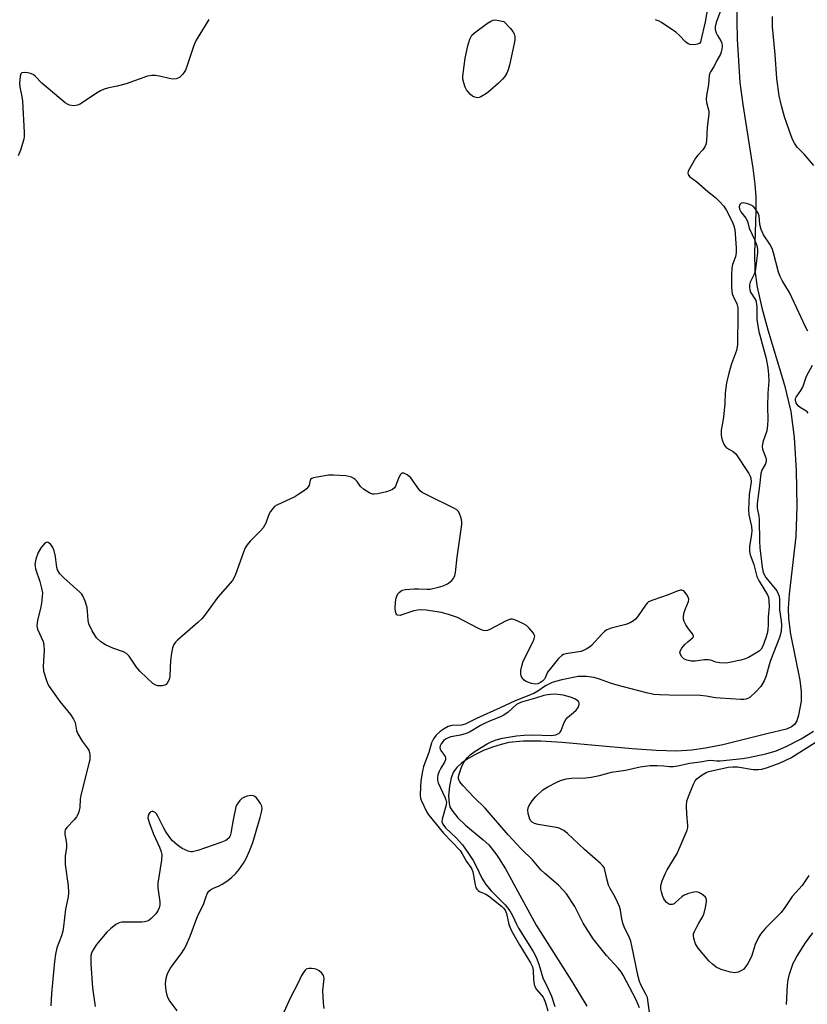
# Model space of a CAD drawing. Units: inches. Extents: x 1261771 to 1267771, y 601449 to 605449.
# Drawn here: x 1265097 to 1265337, y 603115 to 603415 of the extents above; entities that cross this region are included whole.
import ezdxf

# ---------------------------------------------------------------- set-up
doc = ezdxf.new("R2010")
doc.units = ezdxf.units.IN
doc.header["$MEASUREMENT"] = 0
doc.layers.add('HYDRO-Single Line Stream', color=4, linetype='Continuous')
doc.layers.add('Undefined', color=1, linetype='Continuous')

msp = doc.modelspace()

# ---------------------------------------------------------------- linework, layer by layer
at = {"layer": 'HYDRO-Single Line Stream'}
msp.add_lwpolyline([(1265315.55, 603419.8), (1265315.69, 603408.75), (1265316.58, 603395.58), (1265317.45, 603388.93), (1265320.51, 603369.54), (1265321.11, 603364.64), (1265321.39, 603360.78), (1265321.4, 603356.28), (1265321.05, 603343.59), (1265321.16, 603338.32), (1265321.83, 603333.25), (1265323.21, 603327.02), (1265325.06, 603320.29), (1265330.12, 603303.42), (1265332.03, 603295.45), (1265333.05, 603287.54), (1265333.7, 603277.46), (1265333.89, 603266.6), (1265333.57, 603257.34), (1265331.58, 603239.79), (1265331.3, 603235.53), (1265331.32, 603232.35), (1265331.96, 603227.6), (1265334.83, 603213.58), (1265335.24, 603210.12), (1265335.24, 603207.24), (1265334.43, 603202.92), (1265333.85, 603201.25), (1265333.23, 603200.16), (1265332.31, 603199.4), (1265330.79, 603198.72), (1265324.78, 603197.24), (1265311.33, 603193.91), (1265306.14, 603192.87), (1265301.97, 603192.25), (1265297.3, 603192.01), (1265291.05, 603192.16), (1265283.79, 603192.65), (1265272.47, 603193.69), (1265262.45, 603194.62), (1265255.99, 603195.02), (1265250.57, 603195.04), (1265246.25, 603194.63), (1265243.83, 603194.07), (1265241.2, 603193.24), (1265238.45, 603192.15), (1265235.86, 603190.91), (1265233.57, 603189.59), (1265231.76, 603188.31), (1265230.36, 603187.04), (1265229.37, 603185.74), (1265228.63, 603183.91), (1265228.09, 603181.31), (1265227.85, 603178.36), (1265227.99, 603176.02), (1265228.26, 603175.06), (1265228.8, 603174), (1265230.68, 603171.66), (1265233.06, 603169.45), (1265238.43, 603165.02), (1265240.1, 603163.42), (1265242.54, 603160.31), (1265245.2, 603156.13), (1265254.49, 603138.97), (1265265.32, 603122.1), (1265269.97, 603114.31)], dxfattribs=at)
at = {"layer": 'Undefined'}
for points, elevation in [([(1265310.66, 603417.39), (1265309.29, 603413.85), (1265309.03, 603412.56), (1265309.08, 603411.77), (1265309.35, 603410.7), (1265309.73, 603409.94), (1265310.75, 603408.28), (1265311.02, 603407.6), (1265311.12, 603406.81), (1265311.06, 603405.74), (1265310.91, 603404.94), (1265310.62, 603404.19), (1265309.53, 603402.28), (1265308.76, 603400.55), (1265307.58, 603398.84), (1265307.38, 603398.4), (1265307.21, 603397.72), (1265307.03, 603394.97), (1265306.44, 603391.61), (1265306.34, 603390.53), (1265306.43, 603389.53), (1265307.09, 603386.92), (1265307.14, 603386.1), (1265306.56, 603381.88), (1265306.41, 603377.86), (1265306.24, 603376.75), (1265305.92, 603376), (1265305.32, 603375.1), (1265303.72, 603373.44), (1265303.05, 603372.56), (1265300.86, 603368.62), (1265300.69, 603367.99), (1265300.8, 603367.55), (1265301.25, 603367), (1265303.48, 603365.33), (1265306.84, 603362.4), (1265309.12, 603360.56), (1265310.34, 603359.36), (1265311.65, 603357.9), (1265312.52, 603356.62), (1265314.19, 603353.27), (1265314.73, 603351.95), (1265314.99, 603350.83), (1265315.42, 603345.26), (1265315.45, 603343.81), (1265315.23, 603342.53), (1265314.34, 603340.14), (1265314.1, 603339.03), (1265314, 603337.03), (1265314.03, 603333.28), (1265314.08, 603332.12), (1265314.22, 603331.28), (1265314.51, 603330.49), (1265315.63, 603328.18), (1265315.92, 603327.01), (1265315.97, 603325.28), (1265315.81, 603315.67), (1265315.54, 603314.03), (1265314, 603309.97), (1265313.17, 603307.12), (1265312.48, 603304.16), (1265312.09, 603301.1), (1265311.97, 603297.86), (1265311.7, 603294.75), (1265311.48, 603293.03), (1265310.91, 603289.77), (1265310.81, 603288.39), (1265310.94, 603287.55), (1265311.26, 603286.45), (1265311.55, 603285.65), (1265311.94, 603284.93), (1265312.51, 603284.37), (1265314.5, 603283.25), (1265315.32, 603282.52), (1265319.28, 603276.51), (1265319.69, 603275.74), (1265319.88, 603275.16), (1265319.95, 603274.05), (1265319.42, 603270.03), (1265319.17, 603265.61), (1265319.3, 603263.98), (1265320.06, 603260.39), (1265320.17, 603259.11), (1265320.07, 603258.02), (1265319.45, 603254.29), (1265319.47, 603252.91), (1265319.74, 603251.81), (1265320.8, 603248.8), (1265321.7, 603245.19), (1265322.45, 603243.71), (1265324.99, 603239.63), (1265325.26, 603238.85), (1265325.42, 603237.81), (1265325.44, 603236.04), (1265325.22, 603232.82), (1265325.18, 603230.57), (1265325.03, 603228.89), (1265324.83, 603227.82), (1265324.49, 603226.55), (1265323.58, 603223.99), (1265323, 603223.05), (1265322.39, 603222.46), (1265320.94, 603221.5), (1265319.16, 603220.5), (1265318.15, 603220.11), (1265316.89, 603219.75), (1265312.9, 603218.92), (1265311.75, 603218.79), (1265310.35, 603218.88), (1265309.26, 603219.13), (1265307.7, 603219.66), (1265306.9, 603219.81), (1265305.77, 603219.77), (1265302.9, 603219.43), (1265301.77, 603219.42), (1265300.45, 603219.67), (1265299.5, 603220.09), (1265298.91, 603220.68), (1265298.48, 603221.39), (1265298.31, 603222.13), (1265298.44, 603222.61), (1265298.87, 603223.31), (1265299.81, 603224.45), (1265300.66, 603225.29), (1265302.18, 603226.49), (1265302.41, 603226.85), (1265302.43, 603227.05), (1265302.15, 603227.68), (1265300.87, 603229.23), (1265300.09, 603230.43), (1265299.59, 603231.43), (1265299.39, 603232.23), (1265299.39, 603233.09), (1265299.58, 603234.26), (1265299.85, 603235.11), (1265300.87, 603237.6), (1265300.98, 603238.13), (1265300.93, 603238.65), (1265300.44, 603239.61), (1265299.55, 603240.67), (1265298.93, 603241.04), (1265298.46, 603241.06), (1265297.42, 603240.74), (1265294.73, 603239.61), (1265290.05, 603238.01), (1265288.76, 603237.42), (1265288.32, 603237.08), (1265287.78, 603236.45), (1265285.36, 603232.85), (1265284.78, 603232.23), (1265284.13, 603231.69), (1265283.17, 603231.08), (1265281.83, 603230.51), (1265277.33, 603229.45), (1265276.52, 603229.17), (1265276.03, 603228.91), (1265275.37, 603228.4), (1265274.54, 603227.61), (1265271.41, 603224.19), (1265270.73, 603223.66), (1265269.73, 603223.05), (1265268.95, 603222.65), (1265268.14, 603222.36), (1265263.59, 603221.66), (1265262.82, 603221.43), (1265262.35, 603221.17), (1265261.32, 603220.17), (1265258.86, 603217.2), (1265258.01, 603216.01), (1265257.29, 603214.34), (1265257.02, 603213.91), (1265256.47, 603213.34), (1265255.84, 603212.87), (1265255.05, 603212.52), (1265254.23, 603212.44), (1265253.08, 603212.62), (1265252.02, 603212.96), (1265251.32, 603213.3), (1265250.9, 603213.61), (1265250.2, 603214.43), (1265249.96, 603214.9), (1265249.84, 603215.41), (1265249.91, 603216.55), (1265250.26, 603218.3), (1265250.61, 603219.42), (1265253.65, 603225.43), (1265253.97, 603226.21), (1265254.09, 603226.96), (1265253.95, 603227.44), (1265253.68, 603227.91), (1265252.41, 603229.48), (1265251.54, 603230.25), (1265250.5, 603230.84), (1265248.08, 603231.99), (1265247.28, 603232.21), (1265246.74, 603232.2), (1265245.42, 603231.68), (1265240.45, 603229), (1265239.68, 603228.72), (1265238.9, 603228.65), (1265238.09, 603228.87), (1265236.74, 603229.46), (1265230.54, 603232.69), (1265227.87, 603233.62), (1265225.68, 603234.22), (1265220.99, 603234.9), (1265219.23, 603235.03), (1265218.39, 603234.95), (1265217.28, 603234.72), (1265213.9, 603233.56), (1265213.09, 603233.34), (1265212.37, 603233.36), (1265212.08, 603233.54), (1265211.86, 603233.84), (1265211.68, 603234.56), (1265211.64, 603235.39), (1265211.7, 603237.42), (1265211.85, 603238.54), (1265212.09, 603239.22), (1265212.45, 603239.89), (1265212.81, 603240.34), (1265213.39, 603240.79), (1265213.87, 603241), (1265214.7, 603241.18), (1265217.35, 603241.42), (1265218.82, 603241.47), (1265221.36, 603241.32), (1265222.21, 603241.35), (1265224.83, 603241.89), (1265226.26, 603242.3), (1265227.49, 603242.94), (1265228.8, 603243.92), (1265229.46, 603244.77), (1265229.78, 603245.52), (1265229.96, 603246.38), (1265230.44, 603251.05), (1265231.93, 603260.99), (1265231.92, 603261.82), (1265231.68, 603262.98), (1265231.22, 603264.36), (1265230.8, 603265.08), (1265230.4, 603265.44), (1265229.69, 603265.87), (1265221.41, 603269.91), (1265219.86, 603270.78), (1265219.21, 603271.31), (1265218.47, 603272.14), (1265216.86, 603274.53), (1265216.32, 603275.21), (1265215.21, 603276.13), (1265214.27, 603276.62), (1265213.84, 603276.67), (1265213.65, 603276.62), (1265213.19, 603276.19), (1265212.74, 603275.32), (1265211.66, 603272.68), (1265211.36, 603272.21), (1265210.83, 603271.71), (1265210.07, 603271.34), (1265208.94, 603271), (1265206.33, 603270.34), (1265205.2, 603270.2), (1265204.66, 603270.28), (1265203.88, 603270.59), (1265201.91, 603271.79), (1265201.07, 603272.54), (1265199.98, 603274.11), (1265199.46, 603274.72), (1265199.02, 603275.06), (1265198.28, 603275.45), (1265197.46, 603275.67), (1265196.59, 603275.78), (1265192.78, 603276.04), (1265191.32, 603276.06), (1265187.81, 603275.47), (1265186.7, 603275.2), (1265186.23, 603275), (1265185.86, 603274.71), (1265185.75, 603274.53), (1265185.36, 603273.03), (1265185.15, 603272.53), (1265184.64, 603271.91), (1265183.98, 603271.37), (1265182.31, 603270.2), (1265181.06, 603269.45), (1265175.58, 603266.92), (1265174.87, 603266.45), (1265174.3, 603265.86), (1265173.64, 603264.97), (1265173.08, 603264.02), (1265172.23, 603261.44), (1265171.41, 603260.01), (1265170.5, 603258.94), (1265167.44, 603255.9), (1265166.56, 603254.85), (1265165.95, 603253.95), (1265165.37, 603252.63), (1265162.97, 603245.74), (1265162.49, 603244.68), (1265162.04, 603243.96), (1265157.58, 603238.87), (1265153.85, 603233.68), (1265152.84, 603232.43), (1265151.47, 603231.12), (1265145.35, 603225.78), (1265144.73, 603225.17), (1265144.21, 603224.5), (1265143.76, 603223.49), (1265143.46, 603221.84), (1265143.22, 603219.58), (1265142.99, 603214.94), (1265142.86, 603214.09), (1265142.7, 603213.58), (1265142.18, 603212.69), (1265141.85, 603212.32), (1265141.47, 603212.04), (1265140.7, 603211.85), (1265139.29, 603211.92), (1265138.48, 603212.15), (1265137.77, 603212.6), (1265134, 603216.29), (1265132.86, 603217.61), (1265130.6, 603220.95), (1265129.84, 603221.76), (1265128.86, 603222.28), (1265125.64, 603223.33), (1265123.35, 603224.37), (1265121.93, 603225.27), (1265120.68, 603226.5), (1265119.34, 603228.68), (1265118.34, 603230.72), (1265118.12, 603231.8), (1265117.95, 603234.62), (1265117.79, 603235.74), (1265117.16, 603237.69), (1265116.46, 603239.28), (1265116.14, 603239.76), (1265115.55, 603240.4), (1265110.7, 603244.73), (1265109.54, 603246.01), (1265108.83, 603247.18), (1265108.53, 603247.92), (1265108.32, 603250.35), (1265108.17, 603251.22), (1265107.72, 603252.96), (1265107.31, 603254.03), (1265106.71, 603254.91), (1265105.97, 603255.56), (1265105.59, 603255.67), (1265105.05, 603255.4), (1265103.82, 603253.97), (1265102.94, 603252.53), (1265102.14, 603250.45), (1265101.91, 603248.88), (1265101.93, 603248.35), (1265102.1, 603247.52), (1265103.39, 603243.66), (1265103.9, 603241.66), (1265104.17, 603240.22), (1265104.16, 603239.08), (1265103.88, 603237.08), (1265103.56, 603235.39), (1265102.71, 603231.83), (1265102.5, 603230.15), (1265102.7, 603229.11), (1265104.38, 603225.35), (1265104.63, 603224.31), (1265104.71, 603222.6), (1265104.41, 603217.83), (1265104.55, 603216.37), (1265105.51, 603213.25), (1265105.83, 603212.42), (1265106.24, 603211.65), (1265109.49, 603207.12), (1265112.72, 603203.13), (1265113.69, 603201.72), (1265114.11, 603200.7), (1265114.58, 603198.25), (1265114.93, 603197.22), (1265116.24, 603195.04), (1265117.84, 603193.01), (1265118.31, 603192.3), (1265118.56, 603191.58), (1265118.64, 603190.74), (1265118.58, 603189.31), (1265118.37, 603188.2), (1265115.84, 603178.55), (1265115.69, 603177.41), (1265115.58, 603174.85), (1265115.28, 603173.48), (1265114.98, 603172.69), (1265114.57, 603171.95), (1265113.82, 603171.07), (1265111.61, 603168.75), (1265111.16, 603168.06), (1265110.97, 603167.45), (1265110.98, 603166.69), (1265111.45, 603164.44), (1265111.52, 603163.66), (1265111.48, 603162.62), (1265111.16, 603160.03), (1265111.11, 603157.43), (1265112.04, 603151.01), (1265112.17, 603148.87), (1265112, 603147.68), (1265111.2, 603143.86), (1265110.64, 603138.58), (1265110.42, 603137.13), (1265109.99, 603135.74), (1265108.62, 603132.11), (1265108.21, 603130.18), (1265107.86, 603127.93), (1265106.99, 603118.17), (1265106.76, 603114.47)], 604), ([(1265306.7, 603418.09), (1265306.03, 603414.06), (1265304.71, 603408.38), (1265304.56, 603407.92), (1265304.32, 603407.54), (1265303.68, 603407.24), (1265302.59, 603407.11), (1265301.45, 603407.17), (1265300.82, 603407.38), (1265299.98, 603408.01), (1265298.16, 603409.96), (1265297.05, 603410.91), (1265292.7, 603413.87), (1265291.95, 603414.29), (1265290.88, 603414.73)], 606), ([(1265154.84, 603414.74), (1265151.01, 603408.45), (1265150.47, 603407.41), (1265150.14, 603406.6), (1265148.29, 603400.75), (1265147.78, 603399.39), (1265146.98, 603398.17), (1265145.96, 603397.17), (1265145.47, 603396.9), (1265144.95, 603396.75), (1265143.85, 603396.65), (1265142.81, 603396.79), (1265140.26, 603397.39), (1265138.57, 603397.69), (1265137.48, 603397.71), (1265136.19, 603397.49), (1265129.72, 603395.21), (1265126.96, 603394.52), (1265124, 603393.92), (1265122.97, 603393.61), (1265121.92, 603393.11), (1265120.64, 603392.37), (1265115.67, 603388.99), (1265114.88, 603388.65), (1265113.78, 603388.54), (1265112.39, 603388.74), (1265111.87, 603388.96), (1265111.14, 603389.44), (1265104.04, 603395.4), (1265101.96, 603397.53), (1265101.34, 603398.03), (1265100.59, 603398.36), (1265099.75, 603398.54), (1265098.63, 603398.62), (1265097.92, 603398.51), (1265097.61, 603398.25), (1265097.39, 603397.58), (1265097.25, 603395.3), (1265097.36, 603394.15), (1265097.94, 603391.33), (1265098.12, 603389.88), (1265098.58, 603380.36), (1265098.59, 603379.17), (1265098.5, 603378.31), (1265097.54, 603375.04), (1265096.79, 603373.25)], 606), ([(1265339.11, 603370.34), (1265336.17, 603373.8), (1265334.03, 603375.96), (1265333.21, 603377.08), (1265332.71, 603378.06), (1265332.21, 603379.33), (1265330.82, 603383.1), (1265330.16, 603385.11), (1265329.22, 603388.52), (1265328.54, 603391.55), (1265327.76, 603396.82), (1265327.33, 603404.14), (1265326.54, 603412.57), (1265326.54, 603415.68)], 604), ([(1265337.27, 603319.93), (1265336.56, 603321.22), (1265333.86, 603326.84), (1265331.68, 603331.69), (1265329.43, 603335.26), (1265328.79, 603336.51), (1265328.33, 603337.85), (1265326.78, 603343.72), (1265326.34, 603345.09), (1265325.68, 603346.35), (1265323.8, 603349.25), (1265323.03, 603350.89), (1265322.67, 603352.34), (1265322.43, 603354.99), (1265322.14, 603355.79), (1265321.18, 603357.27), (1265320.59, 603357.92), (1265320.24, 603358.19), (1265319.02, 603358.69), (1265317.63, 603358.93), (1265316.92, 603358.81), (1265316.53, 603358.41), (1265316.38, 603357.79), (1265316.49, 603357.04), (1265316.89, 603356.2), (1265318.35, 603354.32), (1265318.76, 603353.61), (1265319, 603352.93), (1265319.43, 603351.21), (1265321.03, 603347.82), (1265321.69, 603345.97), (1265321.95, 603344.9), (1265321.96, 603343.76), (1265321.21, 603338.03), (1265320.94, 603337.21), (1265319.67, 603334.77), (1265319.49, 603334.02), (1265319.46, 603333.26), (1265319.58, 603332.5), (1265319.83, 603331.8), (1265321.15, 603329.7), (1265321.39, 603329.19), (1265321.54, 603328.67), (1265321.67, 603327.28), (1265321.75, 603323.43), (1265322, 603321.47), (1265322.35, 603319.78), (1265324, 603313.79), (1265324.54, 603311.53), (1265325.12, 603308.72), (1265325.31, 603306.68), (1265325.34, 603304.64), (1265325.08, 603301.03), (1265324.93, 603296.98), (1265325.06, 603292.92), (1265324.97, 603291.23), (1265324.73, 603289.56), (1265323.54, 603286.11), (1265323.33, 603284.74), (1265323.43, 603283.93), (1265324.44, 603281.35), (1265324.57, 603280.84), (1265324.59, 603280.36), (1265324.33, 603279.44), (1265323.24, 603277.52), (1265322.92, 603276.56), (1265322.55, 603272.83), (1265321.8, 603267.45), (1265321.85, 603266.03), (1265322.34, 603263.54), (1265322.45, 603262.56), (1265322.55, 603255.91), (1265322.67, 603253.95), (1265323.35, 603248.03), (1265323.54, 603246.92), (1265323.75, 603246.19), (1265324.49, 603244.92), (1265327.77, 603240.83), (1265328.26, 603239.94), (1265328.47, 603239.2), (1265328.58, 603238.14), (1265328.64, 603235), (1265329.13, 603231.66), (1265329.22, 603230.36), (1265329.1, 603228.39), (1265328.65, 603226.58), (1265325.91, 603219.62), (1265325.48, 603218.26), (1265324.61, 603214.9), (1265323.96, 603213.39), (1265322.92, 603211.72), (1265321.45, 603210.02), (1265319.67, 603208.46), (1265318.94, 603208.01), (1265318.42, 603207.82), (1265317.73, 603207.71), (1265316.88, 603207.71), (1265310.6, 603208.1), (1265309.11, 603208.27), (1265306.27, 603208.77), (1265304.54, 603208.94), (1265295.12, 603209), (1265292.08, 603209.12), (1265290.4, 603209.29), (1265288.1, 603209.75), (1265278.74, 603212.19), (1265277.15, 603212.68), (1265273.83, 603213.91), (1265272.16, 603214.39), (1265269.89, 603214.77), (1265267.3, 603214.7), (1265262.36, 603213.73), (1265260.46, 603213.25), (1265259.4, 603212.88), (1265257.39, 603211.85), (1265255.06, 603210.23), (1265253.84, 603209.51), (1265248.16, 603207.34), (1265243.56, 603205.18), (1265236.37, 603201.95), (1265232.93, 603200.2), (1265231.81, 603199.93), (1265228.83, 603199.76), (1265227.77, 603199.45), (1265226.5, 603198.77), (1265225.29, 603197.96), (1265224.13, 603196.83), (1265223.3, 603195.76), (1265222.67, 603194.48), (1265221.82, 603191.55), (1265220.26, 603187.29), (1265219.87, 603185.91), (1265219.4, 603182.97), (1265219.27, 603181.19), (1265219.24, 603178.51), (1265219.35, 603177.65), (1265219.55, 603177.04), (1265221.2, 603173.45), (1265221.8, 603172.48), (1265226.33, 603167.07), (1265231.34, 603161.72), (1265232.03, 603160.73), (1265233.32, 603158.41), (1265234.63, 603156.59), (1265234.93, 603156.06), (1265235.22, 603155.28), (1265235.96, 603151.26), (1265236.2, 603150.45), (1265236.47, 603149.97), (1265236.83, 603149.55), (1265237.27, 603149.24), (1265239.23, 603148.4), (1265240.01, 603147.9), (1265243.99, 603144.75), (1265244.63, 603144.15), (1265245.07, 603143.58), (1265245.46, 603142.55), (1265246.23, 603139.21), (1265246.98, 603137.33), (1265249.41, 603132.99), (1265252.82, 603127.5), (1265253.44, 603126.27), (1265253.65, 603125.33), (1265253.67, 603122.36), (1265253.9, 603120.9), (1265254.2, 603120.11), (1265254.62, 603119.43), (1265256.67, 603117.04), (1265257.01, 603116.41), (1265257.4, 603115.37), (1265258.13, 603112.94)], 602), ([(1265337.38, 603294.92), (1265337.02, 603295.33), (1265336.6, 603295.66), (1265334.91, 603296.61), (1265334.27, 603297.1), (1265333.71, 603297.94), (1265333.45, 603298.87), (1265333.51, 603299.34), (1265333.7, 603299.81), (1265335.12, 603301.86), (1265335.72, 603302.86), (1265336.89, 603306.22), (1265338.72, 603309.48)], 602), ([(1265286.01, 603113.81), (1265284.93, 603116.23), (1265281, 603123.78), (1265280.4, 603124.77), (1265279.54, 603125.9), (1265275.92, 603129.79), (1265271.91, 603134.84), (1265268.8, 603139.65), (1265266.35, 603144.69), (1265263.73, 603148.55), (1265262.8, 603149.69), (1265261.36, 603151.18), (1265257.16, 603154.71), (1265255.9, 603155.89), (1265253.37, 603158.87), (1265249.95, 603162.25), (1265246.04, 603166.49), (1265239, 603174.64), (1265235.67, 603177.92), (1265232.2, 603181.57), (1265231.33, 603182.63), (1265230.89, 603183.55), (1265230.88, 603184.28), (1265231.04, 603185.03), (1265231.78, 603187.11), (1265232.51, 603188.65), (1265233.58, 603190.03), (1265234.39, 603190.83), (1265235.91, 603191.94), (1265239.56, 603194.18), (1265241.04, 603194.97), (1265242.31, 603195.45), (1265244.27, 603195.95), (1265248.53, 603196.63), (1265250.86, 603196.83), (1265253.51, 603196.95), (1265259.12, 603196.75), (1265260.53, 603197), (1265261.51, 603197.44), (1265261.88, 603197.8), (1265262.15, 603198.26), (1265263.04, 603200.68), (1265263.56, 603201.63), (1265264.12, 603202.25), (1265265.94, 603203.73), (1265266.69, 603204.46), (1265267.27, 603205.32), (1265267.63, 603206.25), (1265267.62, 603206.67), (1265267.4, 603207.07), (1265267.02, 603207.42), (1265266.31, 603207.88), (1265264.94, 603208.45), (1265262.79, 603209.02), (1265261.11, 603209.28), (1265260.04, 603209.36), (1265257.99, 603209.17), (1265256.83, 603208.94), (1265254.35, 603208.13), (1265250.09, 603206.94), (1265249.19, 603206.55), (1265248.57, 603206.18), (1265246.02, 603203.9), (1265244.67, 603202.97), (1265243.63, 603202.46), (1265240.34, 603201.15), (1265238.81, 603200.44), (1265237.58, 603199.79), (1265234.19, 603197.78), (1265233.2, 603197.37), (1265231.49, 603196.89), (1265228.51, 603196.37), (1265227.69, 603196.06), (1265226.92, 603195.63), (1265226.29, 603195.09), (1265225.62, 603194.25), (1265225.27, 603193.57), (1265225.18, 603193.06), (1265225.26, 603192.59), (1265225.46, 603192.16), (1265226.83, 603190.35), (1265226.97, 603189.86), (1265226.94, 603189.36), (1265226.61, 603188.61), (1265225.52, 603186.86), (1265224.98, 603185.84), (1265224.58, 603184.8), (1265224.47, 603183.98), (1265224.53, 603183.15), (1265224.72, 603182.33), (1265226.73, 603177.96), (1265227.04, 603177.17), (1265227.2, 603176.38), (1265227.06, 603175.26), (1265225.87, 603171.3), (1265225.82, 603170.48), (1265226.08, 603169.75), (1265226.96, 603168.66), (1265230.2, 603165.59), (1265232.1, 603163.46), (1265233.77, 603161.14), (1265235.33, 603158.69), (1265236.41, 603156.75), (1265238, 603153.35), (1265239.2, 603151.4), (1265240.82, 603149.46), (1265245.1, 603145.16), (1265246.49, 603143.38), (1265247.37, 603141.95), (1265248.53, 603139.34), (1265249.2, 603138.09), (1265253.63, 603130.97), (1265254.51, 603129.3), (1265255.31, 603127.18), (1265256.52, 603122.94), (1265258.22, 603119.65), (1265259.21, 603117.37), (1265260.25, 603114.27)], 600), ([(1265289.26, 603110.93), (1265288.38, 603116.96), (1265287.96, 603118.02), (1265286.46, 603120.64), (1265285.97, 603121.81), (1265285.55, 603123.39), (1265283.68, 603132.72), (1265283.34, 603134.09), (1265282.93, 603135.14), (1265281.34, 603138.5), (1265280.93, 603139.57), (1265280.61, 603140.92), (1265280.23, 603143.6), (1265279.91, 603144.67), (1265278.6, 603147.52), (1265277.03, 603150.19), (1265276.57, 603151.22), (1265276.03, 603153.16), (1265275.48, 603155.87), (1265275.21, 603156.56), (1265274.77, 603157.18), (1265274.16, 603157.8), (1265269.21, 603162.01), (1265264.09, 603166.91), (1265262.97, 603167.83), (1265261.98, 603168.36), (1265261.2, 603168.63), (1265255.12, 603169.65), (1265254.06, 603169.95), (1265253.34, 603170.32), (1265252.82, 603170.9), (1265252.47, 603171.63), (1265252.08, 603172.97), (1265251.98, 603174.03), (1265252.11, 603174.74), (1265252.29, 603175.22), (1265253.32, 603176.85), (1265254.45, 603178.16), (1265256.6, 603180.18), (1265258.05, 603181.11), (1265260.85, 603182.6), (1265261.93, 603183.05), (1265263.65, 603183.55), (1265265.32, 603183.81), (1265269.61, 603183.9), (1265271.32, 603184.08), (1265273.8, 603184.59), (1265277.5, 603185.58), (1265281.76, 603186.22), (1265286.24, 603187.21), (1265287.6, 603187.44), (1265289.28, 603187.58), (1265291.35, 603187.59), (1265293.42, 603187.51), (1265295.11, 603187.31), (1265296.23, 603187.33), (1265297.67, 603187.55), (1265301.18, 603188.29), (1265304.43, 603188.75), (1265306.76, 603189.19), (1265307.52, 603189.22), (1265309.5, 603189.06), (1265310.54, 603189.07), (1265317.38, 603189.77), (1265319.14, 603190.08), (1265324.42, 603191.22), (1265327.59, 603192.13), (1265330.68, 603193.39), (1265335.25, 603195.72), (1265338.97, 603198.04)], 602), ([(1265337.51, 603154.17), (1265336.97, 603153.18), (1265335.53, 603151.06), (1265332.51, 603147.7), (1265330.27, 603144.39), (1265329.12, 603142.89), (1265324.38, 603138.05), (1265322.81, 603136.29), (1265322.2, 603135.29), (1265321.24, 603133.11), (1265320.05, 603129.42), (1265318.93, 603127.32), (1265318.3, 603126.31), (1265317.75, 603125.64), (1265317.07, 603125.16), (1265316.05, 603124.71), (1265315.02, 603124.54), (1265313.7, 603124.65), (1265310.9, 603125.51), (1265309.32, 603126.23), (1265308.18, 603127.1), (1265307.14, 603128.15), (1265303.85, 603132.04), (1265303.06, 603133.28), (1265302.53, 603134.96), (1265302.42, 603135.81), (1265302.47, 603136.35), (1265302.73, 603137.12), (1265303.22, 603138.14), (1265304.04, 603139.64), (1265305.27, 603141.6), (1265305.71, 603142.65), (1265306.11, 603144.36), (1265306.39, 603146.07), (1265306.37, 603146.87), (1265306.04, 603147.54), (1265305.24, 603148.27), (1265304.06, 603149), (1265303.3, 603149.18), (1265302.5, 603149.09), (1265300.88, 603148.63), (1265299.57, 603148.1), (1265298.89, 603147.65), (1265297.09, 603145.97), (1265296.53, 603145.55), (1265295.91, 603145.28), (1265295.27, 603145.28), (1265294.84, 603145.46), (1265294.23, 603145.92), (1265293.87, 603146.3), (1265293.43, 603147.02), (1265292.99, 603148.07), (1265292.66, 603149.16), (1265292.52, 603150), (1265292.52, 603151.13), (1265292.87, 603152.5), (1265293.76, 603154.62), (1265294.44, 603155.89), (1265297.42, 603160.85), (1265300.5, 603167.91), (1265300.72, 603168.74), (1265300.74, 603169.33), (1265300.4, 603172.8), (1265300.33, 603175.39), (1265300.43, 603176.8), (1265300.87, 603178.17), (1265302.47, 603181.93), (1265302.99, 603182.96), (1265303.5, 603183.61), (1265305.1, 603184.75), (1265306.33, 603185.46), (1265307.1, 603185.8), (1265312.95, 603187.09), (1265314.46, 603187.21), (1265315.85, 603187.2), (1265320.64, 603186.43), (1265322.09, 603186.39), (1265323.23, 603186.52), (1265324.94, 603187.03), (1265328.87, 603188.47), (1265332.06, 603189.96), (1265340.62, 603195.34)], 604), ([(1265145.23, 603112.95), (1265142.9, 603116.03), (1265142.46, 603116.75), (1265142.24, 603117.28), (1265141.89, 603119.03), (1265141.69, 603121.12), (1265141.86, 603122.89), (1265142.27, 603124.28), (1265142.74, 603125.23), (1265143.28, 603126.11), (1265146.41, 603130.28), (1265147.32, 603131.65), (1265147.85, 603132.61), (1265149.19, 603135.69), (1265151.54, 603141.99), (1265153.24, 603145.29), (1265154.02, 603147.77), (1265154.34, 603148.52), (1265154.9, 603149.32), (1265155.51, 603149.84), (1265156.24, 603150.24), (1265157.97, 603150.96), (1265158.96, 603151.48), (1265160.63, 603152.57), (1265161.72, 603153.48), (1265162.95, 603154.65), (1265163.95, 603155.83), (1265165.4, 603157.85), (1265166.19, 603159.26), (1265167.36, 603161.89), (1265168.21, 603164.17), (1265170.53, 603171.75), (1265170.91, 603173.38), (1265171.05, 603174.45), (1265170.95, 603175.24), (1265170.6, 603176.01), (1265169.99, 603176.99), (1265169.3, 603177.89), (1265168.91, 603178.23), (1265168.45, 603178.42), (1265167.65, 603178.44), (1265166.52, 603178.24), (1265165.69, 603178), (1265164.95, 603177.59), (1265164.32, 603176.99), (1265163.78, 603176.3), (1265163.33, 603175.54), (1265163.13, 603175.02), (1265162.29, 603171.1), (1265161.59, 603167.02), (1265161.35, 603166.19), (1265160.94, 603165.54), (1265160.06, 603164.83), (1265158.51, 603164.13), (1265151.55, 603161.76), (1265149.87, 603161.35), (1265149.4, 603161.36), (1265148.59, 603161.55), (1265146.74, 603162.37), (1265145.28, 603163.39), (1265143.7, 603164.77), (1265142.95, 603165.66), (1265141.67, 603167.61), (1265140.94, 603168.9), (1265139.36, 603172.18), (1265138.88, 603172.91), (1265138.5, 603173.28), (1265137.87, 603173.64), (1265137.47, 603173.66), (1265136.96, 603173.4), (1265136.57, 603172.88), (1265136.34, 603172.23), (1265136.33, 603171.71), (1265136.67, 603170.29), (1265138, 603166.67), (1265139.88, 603162.76), (1265140.36, 603161.37), (1265140.54, 603160.52), (1265140.44, 603158.78), (1265139.31, 603151.81), (1265139.36, 603150.36), (1265139.9, 603146.1), (1265139.89, 603145.11), (1265139.74, 603144.33), (1265139.37, 603143.35), (1265138.73, 603142.43), (1265137.26, 603140.99), (1265136.56, 603140.47), (1265136.07, 603140.23), (1265135.29, 603140), (1265134.44, 603139.92), (1265128.38, 603139.87), (1265127.55, 603139.71), (1265126.54, 603139.18), (1265124.89, 603137.93), (1265123.85, 603136.91), (1265120.64, 603133.13), (1265119.41, 603131.23), (1265119.13, 603130.5), (1265118.98, 603129.75), (1265118.95, 603127.25), (1265119.44, 603119.89), (1265120.22, 603114.28)], 602), ([(1265330.78, 603114.88), (1265331.07, 603120.7), (1265331.25, 603122.4), (1265331.7, 603124.08), (1265332.82, 603127.39), (1265333.17, 603128.18), (1265333.87, 603129.44), (1265336.51, 603133.62), (1265338.73, 603136.64)], 604), ([(1265189.98, 603113.67), (1265189.74, 603115.38), (1265189.55, 603119.16), (1265189.96, 603122.76), (1265189.9, 603123.26), (1265189.75, 603123.7), (1265189.28, 603124.34), (1265188.46, 603125.06), (1265187.75, 603125.47), (1265186.95, 603125.69), (1265186.1, 603125.78), (1265185.28, 603125.78), (1265184.54, 603125.59), (1265184.15, 603125.28), (1265183.65, 603124.64), (1265183.07, 603123.65), (1265182.01, 603121.44), (1265179.68, 603116.93), (1265177.74, 603112.49)], 602)]:
    msp.add_lwpolyline(points, dxfattribs=dict(at, elevation=elevation))
at = {"layer": 'Undefined', "elevation": 606}
msp.add_lwpolyline([(1265236.66, 603390.96), (1265235.89, 603391.11), (1265235.16, 603391.43), (1265234.52, 603391.92), (1265233.8, 603392.73), (1265233.33, 603393.4), (1265232.96, 603394.15), (1265232.5, 603395.49), (1265232.25, 603396.58), (1265232.2, 603397.44), (1265232.27, 603398.32), (1265232.89, 603402.99), (1265233.77, 603406.75), (1265234.33, 603408.75), (1265234.97, 603409.97), (1265235.75, 603410.77), (1265239.76, 603413.65), (1265240.97, 603414.4), (1265241.47, 603414.59), (1265242.05, 603414.65), (1265243.17, 603414.52), (1265244.65, 603414.22), (1265246.7, 603412.05), (1265247.45, 603411.16), (1265247.86, 603410.43), (1265248.02, 603409.66), (1265248.03, 603408.57), (1265247.88, 603407.45), (1265246.41, 603400.9), (1265246.01, 603399.51), (1265245.56, 603398.43), (1265244.99, 603397.48), (1265244.32, 603396.63), (1265243.09, 603395.43), (1265240.51, 603393.13), (1265239.36, 603392.25), (1265237.66, 603391.2), (1265237.16, 603391.02)], close=True, dxfattribs=at)

doc.saveas('drawing.dxf')
